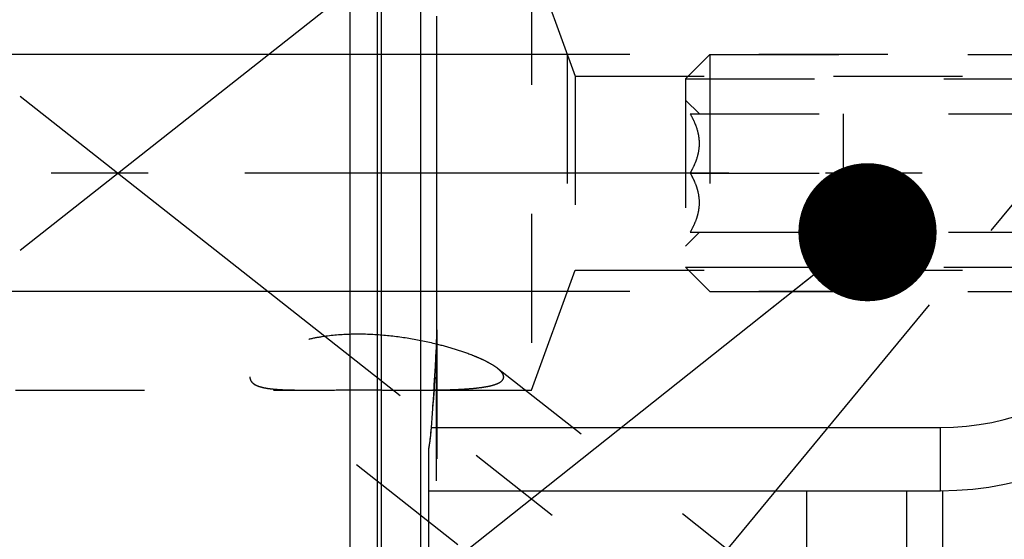
# Model space of a CAD drawing. Units: millimetres. Extents: x 0 to 594, y 0 to 420.
# Drawn here: x 318 to 343, y 222 to 235 of the extents above; entities that cross this region are included whole.
import ezdxf

# ---------------------------------------------------------------- set-up
doc = ezdxf.new("R2010")
doc.units = ezdxf.units.MM
doc.header["$LTSCALE"] = 32.67
for name, pattern in [('CENTER', [0.6, 0.375, -0.075, 0.075, -0.075]), ('DOT', [0.2, 0.1, -0.1]), ('HIDDEN', [0.2, 0.1, -0.1])]:
    doc.linetypes.add(name, pattern=pattern)
doc.layers.get('0').update_dxf_attribs({"linetype": 'CONTINUOUS'})
for name, color, linetype in [('30252540_HL', 7, 'CONTINUOUS'), ('607663540-000-00-ED1_CL', 7, 'CONTINUOUS'), ('607663540-000-00-ED1_HATCH', 7, 'CONTINUOUS'), ('607663540-000_AXIS', 7, 'CONTINUOUS'), ('607663540-000_DIM', 7, 'CONTINUOUS'), ('607663739-000_AXIS', 7, 'CONTINUOUS'), ('607663739-000_CL', 7, 'CONTINUOUS'), ('607663739-000_DIM', 7, 'CONTINUOUS'), ('607663739-000_HL', 7, 'CONTINUOUS'), ('DEFAULT_2', 6, 'HIDDEN')]:
    doc.layers.add(name, color=color, linetype=linetype)
doc.styles.get("Standard").update_dxf_attribs({"font": 'TXT.SHX', "width": 0.7})
doc.dimstyles.new('DIMSTYLE_1', dxfattribs={"dimtxt": 3.5, "dimasz": 3.5, "dimexe": 1.5, "dimexo": 0, "dimgap": 0.875, "dimtad": 1, "dimdec": 3, "dimdsep": 46, "dimtxsty": 'STANDARD', "dimblk": '_FILLED', "dimblk1": '_FILLED', "dimblk2": '_FILLED', "dimcen": 0.09, "dimclrt": 2, "dimadec": 3, "dimazin": 2, "dimtp": 0.1, "dimtm": 0.1, "dimtfac": 1, "dimtdec": 3, "dimtofl": 0, "dimtmove": 0, "dimatfit": 3, "dimldrblk": '_FILLED', "dimfxl": 1, "dimtolj": 1, "dimarcsym": 0})
doc.dimstyles.new('DIMSTYLE_7', dxfattribs={"dimtxt": 3.5, "dimasz": 3.5, "dimexe": 1.5, "dimexo": 0, "dimgap": 0.875, "dimtad": 1, "dimdec": 3, "dimdsep": 46, "dimtxsty": 'STANDARD', "dimblk": '_FILLED', "dimblk1": '_FILLED', "dimblk2": '_FILLED', "dimcen": 0.09, "dimclrt": 2, "dimadec": 3, "dimazin": 2, "dimtp": 0.05, "dimtm": 0.05, "dimtfac": 1, "dimtdec": 3, "dimtofl": 0, "dimtmove": 0, "dimatfit": 3, "dimldrblk": '_FILLED', "dimfxl": 1, "dimtolj": 1, "dimarcsym": 0})
doc.dimstyles.get("Standard").update_dxf_attribs({"dimtxt": 3.5, "dimasz": 3.5, "dimexe": 1.5, "dimexo": 0, "dimtad": 1, "dimdec": 3, "dimdsep": 46, "dimtxsty": 'STANDARD', "dimblk": '_FILLED', "dimblk1": '_FILLED', "dimblk2": '_FILLED', "dimcen": 0.09, "dimclrt": 2, "dimadec": 3, "dimazin": 2, "dimtol": 1, "dimtp": 0.005, "dimtm": 0.005, "dimtfac": 1, "dimtdec": 3, "dimtofl": 0, "dimtmove": 0, "dimatfit": 3, "dimldrblk": '_FILLED', "dimfxl": 1, "dimtolj": 1, "dimarcsym": 0})

# ---------------------------------------------------------------- blocks, each defined once
blk = doc.blocks.new('_FILLED')
at = {"color": 0, "linetype": 'BYBLOCK'}
blk.add_solid([(0, 0), (-1, 0.125), (-1, -0.125)], dxfattribs=at)
blk = doc.blocks.new('*D0')
at = {"layer": '607663540-000_DIM', "color": 3, "linetype": 'CONTINUOUS'}
for p, q in [((347.658, 230.982), (347.658, 147.707)), ((357.658, 230.982), (357.658, 147.707)), ((347.658, 149.207), (336.794, 149.207)), ((336.794, 149.207), (352.658, 149.207)), ((363.658, 149.207), (352.658, 149.207)), ((357.658, 149.207), (363.658, 149.207))]:
    blk.add_line(p, q, dxfattribs=at)
at = {"layer": '607663540-000_DIM', "color": 3, "linetype": 'CONTINUOUS', "xscale": 3.5, "yscale": 3.5, "zscale": 3.5}
blk.add_blockref('_FILLED', (347.658, 149.207), dxfattribs=at)
at = {"layer": '607663540-000_DIM', "color": 3, "linetype": 'CONTINUOUS', "xscale": 3.5, "yscale": 3.5, "zscale": 3.5, "rotation": 180}
blk.add_blockref('_FILLED', (357.658, 149.207), dxfattribs=at)
at = {"layer": '607663540-000_DIM', "color": 2, "linetype": 'CONTINUOUS', "insert": (341.544, 153.582), "char_height": 3.5, "width": 46.375, "attachment_point": 3, "line_spacing_factor": 0.9}
blk.add_mtext('10\\PVERSTELLWEG', dxfattribs=at)
blk = doc.blocks.new('*D11')
at = {"layer": '607663739-000_DIM', "color": 3, "linetype": 'CONTINUOUS'}
for p, q in [((243.258, 233.982), (243.258, 245.4)), ((243.258, 245.4), (243.258, 230.982)), ((242.383, 233.982), (241.758, 233.982)), ((332.158, 233.982), (242.383, 233.982)), ((243.258, 221.982), (243.258, 230.982)), ((242.383, 227.982), (241.758, 227.982)), ((332.158, 227.982), (242.383, 227.982)), ((243.258, 227.982), (243.258, 221.982))]:
    blk.add_line(p, q, dxfattribs=at)
at = {"layer": '607663739-000_DIM', "color": 3, "linetype": 'CONTINUOUS', "xscale": 3.5, "yscale": 3.5, "zscale": 3.5}
for p, rotation in [((243.258, 233.982), 270), ((243.258, 227.982), 90)]:
    blk.add_blockref('_FILLED', p, dxfattribs=dict(at, rotation=rotation))
at = {"layer": '607663739-000_DIM', "color": 2, "linetype": 'CONTINUOUS', "insert": (238.883, 239.65), "char_height": 3.5, "width": 8.625, "attachment_point": 1, "rotation": 90, "line_spacing_factor": 0.9}
blk.add_mtext('M6', dxfattribs=at)
blk = doc.blocks.new('HATCHING_BL2', base_point=(357.633, 226.36))
at = {"layer": '607663540-000-00-ED1_HATCH', "color": 9, "linetype": 'CENTER'}
blk.add_line((308.559, 187.975), (387.149, 283.08), dxfattribs=at)

msp = doc.modelspace()

# ---------------------------------------------------------------- linework, layer by layer
at = {"layer": '30252540_HL', "color": 6, "linetype": 'HIDDEN'}
for p, q in [((335.1576, 233.3673), (335.7726, 233.9823)), ((335.7726, 233.9823), (335.7726, 227.9823)), ((335.7726, 233.9823), (344.3689, 233.9823)), ((335.1576, 233.3673), (335.1576, 228.5973)), ((335.1576, 233.3673), (345.4341, 233.3673)), ((335.1576, 232.8323), (335.5076, 232.4823)), ((335.2755, 232.4823), (347.5396, 232.4823)), ((339.1576, 229.4823), (339.1576, 232.4823)), ((335.2755, 230.9823), (339.1576, 230.9823)), ((335.1576, 229.1323), (335.5076, 229.4823)), ((335.2755, 229.4823), (347.5396, 229.4823)), ((335.1576, 228.5973), (335.7726, 227.9823)), ((335.1576, 228.5973), (345.4341, 228.5973)), ((335.7726, 227.9823), (344.3689, 227.9823))]:
    msp.add_line(p, q, dxfattribs=at)
for points, knots in [([(335.2755, 230.9823), (335.3091, 231.0404), (335.3715, 231.1586), (335.4465, 231.3437), (335.4959, 231.5357), (335.5134, 231.7323), (335.4959, 231.9289), (335.4465, 232.1208), (335.3715, 232.3059), (335.3091, 232.4242), (335.2755, 232.4823)], [0, 0, 0, 0, 0.126807, 0.2523224, 0.3765769, 0.5, 0.6234231, 0.7476775, 0.8731929, 1, 1, 1, 1]), ([(335.2755, 229.4823), (335.3091, 229.5404), (335.3715, 229.6586), (335.4465, 229.8437), (335.4959, 230.0357), (335.5134, 230.2323), (335.4959, 230.4289), (335.4465, 230.6208), (335.3715, 230.8059), (335.3091, 230.9242), (335.2755, 230.9823)], [0, 0, 0, 0, 0.1268071, 0.2523226, 0.376577, 0.5000001, 0.6234232, 0.7476776, 0.873193, 1, 1, 1, 1])]:
    msp.add_open_spline(points, degree=3, knots=knots, dxfattribs=at)
at = {"layer": '607663540-000_AXIS', "color": 1, "linetype": 'CENTER'}
msp.add_line((414.6576, 230.9823), (253.2576, 230.9823), dxfattribs=at)
at = {"layer": '607663739-000_AXIS', "color": 1, "linetype": 'CENTER'}
for p, q in [((318.3107, 229.0317), (356.7744, 259.3602)), ((318.3107, 232.9328), (356.921, 202.4888))]:
    msp.add_line(p, q, dxfattribs=at)
at = {"layer": '607663739-000_CL', "color": 7, "linetype": 'CONTINUOUS'}
for p, q in [((326.6576, 253.2073), (326.6576, 208.7573)), ((328.8576, 227.0098), (328.8576, 234.9547)), ((328.6576, 199.4823), (328.6576, 223.993)), ((328.6576, 222.9323), (341.6076, 222.9323)), ((338.2266, 199.4823), (338.2266, 222.9323)), ((340.7576, 203.8882), (340.7576, 222.9323))]:
    msp.add_line(p, q, dxfattribs=at)
at = {"layer": '607663739-000_CL', "color": 9, "linetype": 'CONTINUOUS'}
for p, q in [((327.3531, 208.9436), (327.3531, 253.0209)), ((327.4566, 208.9573), (327.4566, 253.0073)), ((328.4576, 208.9573), (328.4576, 253.0073)), ((328.7227, 224.5323), (341.6076, 224.5323)), ((341.6076, 222.9323), (341.6076, 224.5323)), ((341.6715, 204.4823), (341.6715, 222.9325))]:
    msp.add_line(p, q, dxfattribs=at)
at = {"layer": '607663739-000_CL', "color": 7, "linetype": 'CONTINUOUS'}
for centre, radius, start, end in [((341.6076, 230.9823), 8.05, 270, 90), ((236.4356, 231.3287), 92.537, 355.788112, 356.977826), ((323.0742, 224.9411), 5.6633, 350.36256, 355.8604)]:
    msp.add_arc(centre, radius, start, end, dxfattribs=at)
at = {"layer": '607663739-000_CL', "color": 9, "linetype": 'CONTINUOUS'}
msp.add_arc((341.6076, 230.9823), 6.45, 270, 90, dxfattribs=at)
at = {"layer": '607663739-000_CL', "color": 7, "linetype": 'CONTINUOUS'}
msp.add_open_spline([(328.8439, 226.4499), (328.8538, 226.6363), (328.8576, 226.8231), (328.8576, 227.0098)], degree=3, dxfattribs=at)
at = {"layer": '607663739-000_HL', "color": 6, "linetype": 'HIDDEN'}
for p, q in [((331.2576, 236.4823), (331.2576, 225.4823)), ((331.2576, 236.4823), (332.3645, 233.441)), ((332.1576, 233.9823), (332.1576, 227.9823)), ((346.8112, 233.9823), (332.1576, 233.9823)), ((332.3645, 233.441), (332.3645, 228.5235)), ((332.3645, 233.441), (346.4987, 233.441)), ((331.2576, 225.4823), (332.3645, 228.5235)), ((332.3645, 228.5235), (346.4987, 228.5235)), ((346.8112, 227.9823), (332.1576, 227.9823)), ((328.8576, 227.0098), (328.8576, 208.0412)), ((328.8576, 226.6446), (328.8521, 226.646)), ((353.0343, 208.1832), (330.3994, 226.0307)), ((339.6558, 213.4726), (324.2114, 225.6504)), ((328.8012, 225.6986), (328.7949, 225.5968)), ((328.8079, 225.8099), (328.8012, 225.6986)), ((305.1236, 225.4823), (325.6186, 225.4823)), ((328.2691, 225.4823), (331.2576, 225.4823)), ((328.7815, 225.3837), (328.7751, 225.2851)), ((328.7879, 225.4849), (328.7815, 225.3837)), ((328.7883, 225.4906), (328.7879, 225.4849)), ((328.7949, 225.5968), (328.7883, 225.4906)), ((328.7751, 225.2851), (328.7675, 225.1707))]:
    msp.add_line(p, q, dxfattribs=at)
for centre, radius, start, end in [((318.1966, 226.985), 10.6609, 357.43608, 359.77747), ((315.827, 227.0095), 13.0306, 359.7103, 0.00126), ((238.29, 231.2219), 90.6796, 356.578369, 356.983384), ((320.1425, 226.9081), 8.7135, 356.98557, 357.36895), ((328.288, 272.7379), 47.2556, 269.97703, 270.60613), ((328.4563, 253.3326), 27.8496, 270.68239, 270.8258), ((234.4539, 231.4656), 94.5235, 355.793529, 356.181491), ((322.9761, 224.9521), 5.7619, 350.76968, 355.09444), ((322.8521, 224.964), 5.8864, 355.08279, 355.79403), ((323.4638, 224.8787), 5.2688, 350.32215, 350.70742)]:
    msp.add_arc(centre, radius, start, end, dxfattribs=at)
for points, knots in [([(328.8521, 226.646), (328.6203, 226.703), (328.1473, 226.7995), (327.424, 226.8876), (326.6896, 226.9098), (326.0797, 226.8605), (325.6063, 226.7711), (325.2697, 226.6791), (324.9581, 226.5628), (324.6819, 226.426), (324.4826, 226.2958), (324.3511, 226.1863), (324.2718, 226.1075), (324.2087, 226.03), (324.1513, 225.937), (324.1266, 225.8611), (324.1266, 225.814)], [0, 0, 0, 0, 0.140006, 0.2828417, 0.4269191, 0.5703124, 0.6407353, 0.7092712, 0.7747252, 0.8355115, 0.889773, 0.9138994, 0.9357595, 0.9552391, 0.972328, 1, 1, 1, 1]), ([(330.4006, 226.0297), (330.3576, 226.0636), (330.2603, 226.1284), (330.099, 226.2158), (329.9183, 226.2996), (329.6537, 226.407), (329.2999, 226.5272), (329.0077, 226.6076), (328.8576, 226.6446)], [0, 0, 0, 0, 0.0983429, 0.2093252, 0.3293643, 0.4559346, 0.7222645, 1, 1, 1, 1]), ([(330.5517, 225.814), (330.5517, 225.8314), (330.5431, 225.8694), (330.5111, 225.9235), (330.4624, 225.9781), (330.4226, 226.0124), (330.4006, 226.0297)], [0, 0, 0, 0, 0.193136, 0.4202858, 0.6895287, 1, 1, 1, 1]), ([(324.1266, 225.814), (324.1266, 225.7984), (324.1299, 225.7674), (324.1464, 225.7233), (324.1738, 225.6835), (324.1979, 225.6611), (324.2112, 225.6506)], [0, 0, 0, 0, 0.24566, 0.4856269, 0.7330846, 1, 1, 1, 1]), ([(324.2112, 225.6506), (324.2389, 225.6287), (324.3086, 225.5908), (324.4324, 225.5518), (324.5826, 225.5235), (324.7565, 225.5043), (324.9508, 225.4923), (325.2404, 225.4832), (325.4649, 225.4823), (325.6186, 225.4823)], [0, 0, 0, 0, 0.0739732, 0.1639905, 0.2708324, 0.3935124, 0.530102, 0.6782668, 1, 1, 1, 1]), ([(328.8576, 225.4858), (328.955, 225.4872), (329.1465, 225.491), (329.4281, 225.5013), (329.6968, 225.5178), (329.9104, 225.5388), (330.0704, 225.5621), (330.1802, 225.5826), (330.2805, 225.6071), (330.3694, 225.636), (330.4443, 225.6701), (330.5029, 225.71), (330.5367, 225.7513), (330.5497, 225.7869), (330.5517, 225.805), (330.5517, 225.814)], [0, 0, 0, 0, 0.1628373, 0.3205005, 0.4713919, 0.6130986, 0.6794152, 0.7418937, 0.7997551, 0.8521031, 0.8980478, 0.9370765, 0.9699186, 0.9850118, 1, 1, 1, 1]), ([(325.6186, 225.4823), (325.8362, 225.4823), (326.2773, 225.485), (326.9417, 225.4864), (327.6076, 225.4841), (328.0499, 225.4823), (328.2691, 225.4823)], [0, 0, 0, 0, 0.2462815, 0.499313, 0.7519448, 1, 1, 1, 1])]:
    msp.add_open_spline(points, degree=3, knots=knots, dxfattribs=at)
at = {"layer": 'DEFAULT_2', "color": 6, "linetype": 'DOT'}
msp.add_line((328.8439, 226.4499), (328.8439, 207.9323), dxfattribs=at)

# ---------------------------------------------------------------- block references
msp.add_blockref('HATCHING_BL2', (357.6334, 226.3604))

# ---------------------------------------------------------------- dimensions: what is measured, and where the dimension line sits
at = {"layer": '607663540-000_DIM', "color": 3, "linetype": 'CONTINUOUS'}
dim = msp.add_linear_dim(base=(357.6576, 149.2073), p1=(347.6576, 230.9823), p2=(357.6576, 230.9823), text='<>\\PVERSTELLWEG', dimstyle='DIMSTYLE_1', dxfattribs=at)
dim.commit()
dim.dimension.update_dxf_attribs({"geometry": '*D0', "text_midpoint": (326.0855, 149.2073), "dimtype": 160})
at = {"layer": '607663739-000_DIM', "color": 3, "linetype": 'CONTINUOUS'}
dim = msp.add_linear_dim(base=(243.2576, 233.9823), p1=(332.1576, 227.9823), p2=(332.1576, 233.9823), angle=90, text='M<>', dimstyle='DIMSTYLE_7', dxfattribs=at)
dim.commit()
dim.dimension.update_dxf_attribs({"geometry": '*D11', "text_midpoint": (243.2576, 242.5251), "dimtype": 160})

# ---------------------------------------------------------------- leaders
at = {"layer": '607663540-000-00-ED1_CL', "color": 3, "linetype": 'CONTINUOUS'}
msp.add_leader([(339.7627, 229.4823), (293.8527, 193.0168)], dimstyle='STANDARD', override={"dimtad": 0, "dimldrblk": 'DOT'}, dxfattribs=at)

doc.saveas('drawing.dxf')
